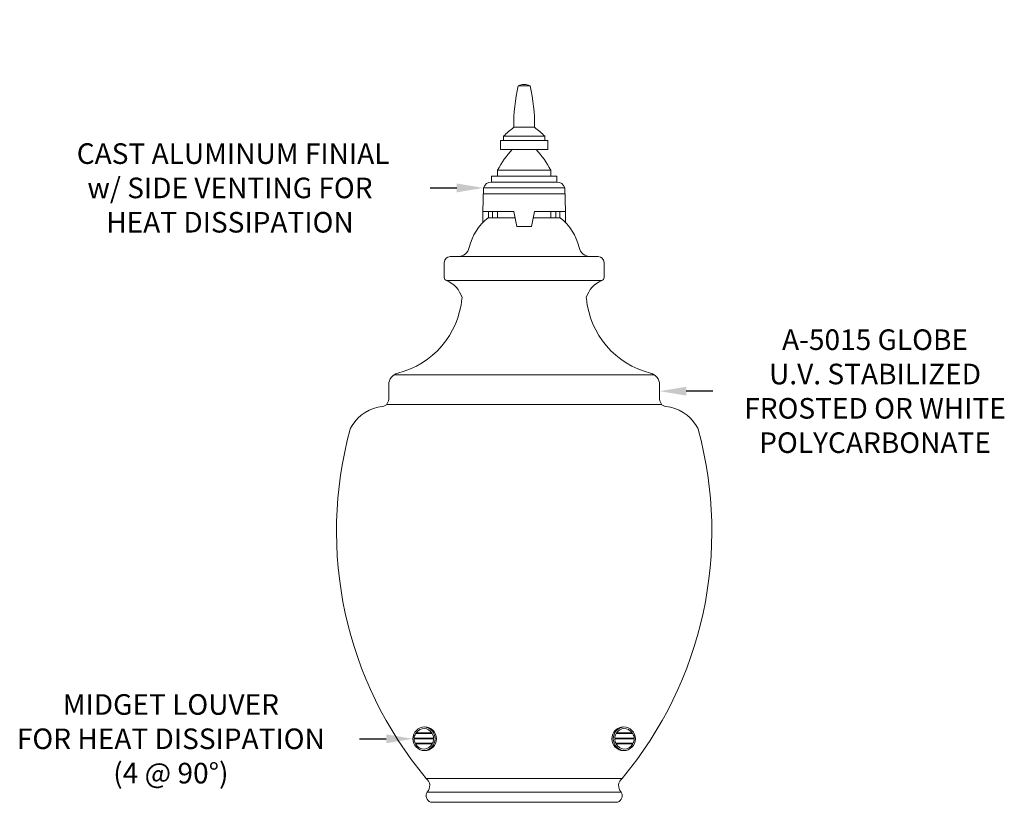
# Model space of a CAD drawing. Extents: x -39 to 76, y -10 to 62.
# Drawn here: x 35 to 76, y 28 to 62 of the extents above; entities that cross this region are included whole.
import ezdxf

# ---------------------------------------------------------------- set-up
doc = ezdxf.new("R2010")
doc.units = 0
doc.header["$LTSCALE"] = 0.25
doc.header["$MEASUREMENT"] = 0
doc.layers.get('0').update_dxf_attribs({"linetype": 'CONTINUOUS', "lineweight": 13})
doc.layers.get('DEFPOINTS').update_dxf_attribs({"linetype": 'CONTINUOUS'})
doc.layers.add('Text', color=7, linetype='CONTINUOUS', lineweight=15)
doc.styles.add('ROMAND', font='romand.shx', dxfattribs={"oblique": 15})
doc.dimstyles.new('ROMAND', dxfattribs={"dimscale": 5.25, "dimtxt": 0.145, "dimasz": 0.188, "dimexe": 0.0625, "dimexo": 0.0625, "dimgap": 0.0625, "dimtad": 0, "dimtih": 1, "dimtoh": 1, "dimdec": 3, "dimzin": 0, "dimdsep": 46, "dimlunit": 4, "dimtxsty": 'ROMAND', "dimcen": 0, "dimadec": 0, "dimazin": 0, "dimtfac": 1, "dimtdec": 3, "dimtofl": 0, "dimtmove": 0, "dimatfit": 3, "dimfxl": 0, "dimtolj": 1, "dimtzin": 0, "dimarcsym": 0})

# ---------------------------------------------------------------- blocks, each defined once
blk = doc.blocks.new('*D8')
at = {"layer": 'DEFPOINTS', "color": 0}
for p in [(58.258, 26.031), (58.446, 26.031)]:
    blk.add_point(p, dxfattribs=at)
at = {"layer": 'Text', "color": 0, "lineweight": -2}
blk.add_line((60.702, 26.031), (59.574, 26.031), dxfattribs=at)
at = {"layer": 'Text', "color": 0}
blk.add_solid([(59.574, 26.219), (59.574, 25.843), (58.446, 26.031)], dxfattribs=at)
at = {"layer": 'Text', "color": 0, "insert": (67.677, 26.031), "char_height": 0.87, "attachment_point": 5, "style": 'ROMAND'}
blk.add_mtext('\\A1;HIGH PERFORMANCE\\PFORGED HEAT SINK', dxfattribs=at)
blk = doc.blocks.new('*D23')
at = {"layer": 'DEFPOINTS', "color": 0}
for p in [(54.305, 54.459), (54.59, 54.459)]:
    blk.add_point(p, dxfattribs=at)
at = {"layer": 'Text', "color": 0, "lineweight": -2}
blk.add_line((52.049, 54.459), (53.177, 54.459), dxfattribs=at)
at = {"layer": 'Text', "color": 0}
blk.add_solid([(53.177, 54.647), (53.177, 54.271), (54.305, 54.459)], dxfattribs=at)
at = {"layer": 'Text', "color": 0, "insert": (43.593, 54.459), "char_height": 0.87, "attachment_point": 5, "style": 'ROMAND'}
blk.add_mtext('\\A1; CAST ALUMINUM FINIAL\\Pw/ SIDE VENTING FOR\\PHEAT DISSIPATION ', dxfattribs=at)
blk = doc.blocks.new('*D27')
at = {"layer": 'DEFPOINTS', "color": 0}
for p in [(61.457, 45.872), (61.743, 45.872)]:
    blk.add_point(p, dxfattribs=at)
at = {"layer": 'Text', "color": 0, "lineweight": -2}
blk.add_line((63.999, 45.872), (62.871, 45.872), dxfattribs=at)
at = {"layer": 'Text', "color": 0}
blk.add_solid([(62.871, 46.06), (62.871, 45.684), (61.743, 45.872)], dxfattribs=at)
at = {"layer": 'Text', "color": 0, "insert": (70.849, 45.872), "char_height": 0.87, "attachment_point": 5, "style": 'ROMAND'}
blk.add_mtext('\\A1;A-5015 GLOBE\\PU.V. STABILIZED\\PFROSTED OR WHITE\\PPOLYCARBONATE', dxfattribs=at)
blk = doc.blocks.new('*D21')
at = {"layer": 'DEFPOINTS', "color": 0}
for p in [(51.321, 31.184), (51.571, 31.184)]:
    blk.add_point(p, dxfattribs=at)
at = {"layer": 'Text', "color": 0, "lineweight": -2}
blk.add_line((49.065, 31.184), (50.193, 31.184), dxfattribs=at)
at = {"layer": 'Text', "color": 0}
blk.add_solid([(50.193, 31.372), (50.193, 30.996), (51.321, 31.184)], dxfattribs=at)
at = {"layer": 'Text', "color": 0, "insert": (41.096, 31.184), "char_height": 0.87, "attachment_point": 5, "style": 'ROMAND'}
blk.add_mtext('\\A1;MIDGET LOUVER\\PFOR HEAT DISSIPATION\\P(4 @ 90%%d)', dxfattribs=at)

msp = doc.modelspace()

# ---------------------------------------------------------------- linework, layer by layer
for p, q in [((55.7738, 58.7711), (56.2738, 58.7711)), ((55.5863, 57.0211), (56.4613, 57.0211)), ((55.1488, 56.4586), (55.1488, 56.6461)), ((55.1488, 56.6461), (56.8988, 56.6461)), ((56.8988, 56.4586), (56.8988, 56.6461)), ((55.0238, 56.4586), (57.0238, 56.4586)), ((55.0238, 56.4586), (55.0238, 56.0836)), ((57.0238, 56.0836), (57.0238, 56.4586)), ((55.0238, 56.0836), (57.0238, 56.0836)), ((54.6488, 54.9586), (57.3988, 54.9586)), ((54.6488, 54.9586), (54.6488, 54.7086)), ((54.8988, 54.9586), (54.8988, 55.2086)), ((54.8988, 55.2086), (57.1488, 55.2086)), ((57.1488, 54.9586), (57.1488, 55.2086)), ((57.3988, 54.9586), (57.3988, 54.7086)), ((54.6488, 54.7086), (57.3988, 54.7086)), ((54.2738, 53.4586), (54.305, 54.4586)), ((54.305, 54.4586), (57.7425, 54.4586)), ((54.305, 54.2086), (57.7425, 54.2086)), ((57.1488, 54.2086), (54.8988, 54.2086)), ((57.7738, 53.4586), (57.7425, 54.4586)), ((54.2738, 53.4586), (55.5863, 53.4586)), ((54.2738, 53.4586), (54.2738, 52.9961)), ((54.5238, 53.4586), (54.5238, 53.1985)), ((54.6825, 53.4586), (54.6794, 53.1985)), ((54.8988, 53.4586), (54.8988, 53.1985)), ((55.5863, 53.4586), (55.7113, 52.8336)), ((56.4613, 53.4586), (56.3363, 52.8336)), ((56.4613, 53.4586), (57.7738, 53.4586)), ((57.1488, 53.4586), (57.1488, 53.1985)), ((57.1488, 53.4586), (57.1488, 53.3274)), ((57.3651, 53.4586), (57.3681, 53.1985)), ((57.5238, 53.4586), (57.5238, 53.1985)), ((57.7738, 53.4586), (57.7738, 52.9961)), ((55.6383, 53.1985), (54.4964, 53.1985)), ((57.5512, 53.1985), (56.4093, 53.1985)), ((55.7113, 52.8336), (56.3363, 52.8336)), ((52.6488, 50.6713), (52.6488, 51.3089)), ((52.8988, 51.5589), (53.2168, 51.5589)), ((52.8988, 51.5589), (59.1488, 51.5589)), ((59.1488, 51.5589), (58.8307, 51.5589)), ((59.3988, 50.6713), (59.3988, 51.3089)), ((52.7488, 50.5488), (59.2988, 50.5488)), ((61.5295, 46.5589), (50.5181, 46.5589)), ((50.305, 46.1494), (50.305, 45.5951)), ((61.7425, 46.1494), (61.7425, 45.5951)), ((50.2121, 45.3089), (61.8354, 45.3089)), ((60.1637, 29.5116), (51.8838, 29.5116)), ((51.9294, 28.9355), (60.1182, 28.9355)), ((59.9762, 28.5116), (52.0713, 28.5116))]:
    msp.add_line(p, q)
at = {"color": 8}
for p, q in [((51.3766, 31.2152), (52.1952, 31.2152)), ((51.4341, 31.4027), (52.1384, 31.4027)), ((51.4539, 31.4339), (52.1188, 31.4339)), ((60.6709, 31.2152), (59.8523, 31.2152)), ((60.6135, 31.4027), (59.9092, 31.4027)), ((60.5937, 31.4339), (59.9287, 31.4339)), ((51.3755, 31.1839), (52.1963, 31.1839)), ((51.4177, 30.9964), (52.1546, 30.9964)), ((51.434, 30.9652), (52.1384, 30.9652)), ((60.672, 31.1839), (59.8512, 31.1839)), ((60.6299, 30.9964), (59.893, 30.9964)), ((60.6135, 30.9652), (59.9091, 30.9652))]:
    msp.add_line(p, q, dxfattribs=at)
for centre in [(51.8213, 31.1839), (60.2262, 31.1839)]:
    msp.add_circle(centre, 0.5)
for centre, radius, start, end in [((62.7982, 57.1334), 7.2128, 166.87655, 180.89244), ((56.0238, 58.3023), 0.5312, 61.92751, 118.07249), ((49.2494, 57.1334), 7.2128, 359.10756, 13.12345), ((58.811, 52.8162), 5.299, 127.48455, 133.71804), ((53.2366, 52.8162), 5.299, 46.28196, 52.51545), ((58.3353, 53.4146), 3.8766, 136.49026, 152.43438), ((53.7123, 53.4146), 3.8766, 27.56562, 43.50974), ((54.6433, 54.3548), 0.3538, 89.11174, 162.94301), ((57.4043, 54.3548), 0.3538, 17.05699, 90.88826), ((55.8954, 51.4364), 2.25, 128.44822, 166.91698), ((56.1521, 51.4364), 2.25, 13.08302, 51.55178), ((53.2168, 52.0589), 0.5, 270, 346.91698), ((58.8307, 52.0589), 0.5, 193.08302, 270), ((52.8988, 51.3089), 0.25, 90, 180), ((59.1488, 51.3089), 0.25, 0, 90), ((52.7738, 50.6713), 0.125, 180, 258.46304), ((52.2913, 49.4817), 1.1611, 17.55043, 66.79223), ((59.7563, 49.4817), 1.1611, 113.20777, 162.44957), ((59.2738, 50.6713), 0.125, 281.53696, 0), ((49.8054, 50.1294), 3.6037, 284.17521, 354.58979), ((53.2734, 49.8261), 0.125, 343.063, 2.62577), ((58.7742, 49.8261), 0.125, 177.37423, 196.937), ((62.2422, 50.1294), 3.6037, 185.41021, 255.82479), ((50.805, 46.1494), 0.5, 103.55351, 180), ((61.2425, 46.1494), 0.5, 360, 76.44649), ((50.0226, 45.4719), 0.25, 273.86476, 330.46938), ((49.805, 45.5951), 0.5, 330.46938, 0), ((62.2425, 45.5951), 0.5, 180, 209.53062), ((62.025, 45.4719), 0.25, 209.53062, 266.13524), ((50.1856, 43.5594), 1.6695, 95.02509, 149.03599), ((61.8619, 43.5594), 1.6695, 30.96401, 84.97491), ((64.3765, 39.9547), 16.2826, 164.62143, 219.89359), ((49.1511, 44.1143), 0.5, 142.55858, 161.52267), ((47.6711, 39.9547), 16.2826, 320.10641, 15.37857), ((62.8965, 44.1143), 0.5, 18.47733, 37.44142), ((51.7544, 31.1839), 0.5045, 277.62815, 82.37185), ((60.2932, 31.1839), 0.5045, 97.62815, 262.37185), ((51.6394, 29.2025), 0.3942, 317.37154, 51.66953), ((60.4082, 29.2025), 0.3942, 128.33047, 222.62846), ((52.1684, 28.7799), 0.2853, 146.93304, 250.09808), ((59.8791, 28.7799), 0.2853, 289.90192, 33.06696)]:
    msp.add_arc(centre, radius, start, end)
for centre, radius, start, end in [((51.8136, 31.1839), 0.4381, 90.07239, 145.19864), ((51.7544, 31.1839), 0.442, 34.44972, 82.37185), ((60.2932, 31.1839), 0.442, 97.62815, 145.55028), ((60.234, 31.1839), 0.4381, 34.80136, 89.92761), ((51.8136, 31.1839), 0.4381, 150.04004, 175.9061), ((51.7544, 31.1839), 0.442, 4.05761, 29.66815), ((60.2932, 31.1839), 0.442, 150.33185, 175.94239), ((60.234, 31.1839), 0.4381, 4.0939, 29.95996), ((51.8136, 31.1839), 0.4381, 179.99697, 205.33757), ((51.8136, 31.1839), 0.4381, 209.95297, 269.92761), ((51.7544, 31.1839), 0.442, 277.62815, 330.33877), ((51.7544, 31.1839), 0.442, 334.90225, 0.003), ((60.2932, 31.1839), 0.442, 179.997, 205.09775), ((60.2932, 31.1839), 0.442, 209.66123, 262.37185), ((60.234, 31.1839), 0.4381, 270.07239, 330.04703), ((60.234, 31.1839), 0.4381, 334.66243, 0.00303)]:
    msp.add_arc(centre, radius, start, end, dxfattribs=at)

# ---------------------------------------------------------------- dimensions: what is measured, and where the dimension line sits
at = {"layer": 'Text'}
for p1, p2, text, picture, middle in [((54.5903, 54.4586), (54.305, 54.4586), ' CAST ALUMINUM FINIAL\\Pw/ SIDE VENTING FOR\\PHEAT DISSIPATION ', '*D23', (43.5929, 54.4586)), ((61.4572, 45.8723), (61.7425, 45.8723), 'A-5015 GLOBE\\PU.V. STABILIZED\\PFROSTED OR WHITE\\PPOLYCARBONATE', '*D27', (70.8494, 45.8723)), ((51.5713, 31.1839), (51.3213, 31.1839), 'MIDGET LOUVER\\PFOR HEAT DISSIPATION\\P(4 @ 90%%d)', '*D21', (41.0959, 31.1839)), ((58.2584, 26.0313), (58.4459, 26.0313), 'HIGH PERFORMANCE\\PFORGED HEAT SINK', '*D8', (67.677, 26.0313))]:
    dim = msp.add_diameter_dim_2p(p1=p1, p2=p2, text=text, dimstyle='ROMAND', override={"dimscale": 6}, dxfattribs=at)
    dim.commit()
    dim.dimension.update_dxf_attribs({"geometry": picture, "text_midpoint": middle})

doc.saveas('drawing.dxf')
